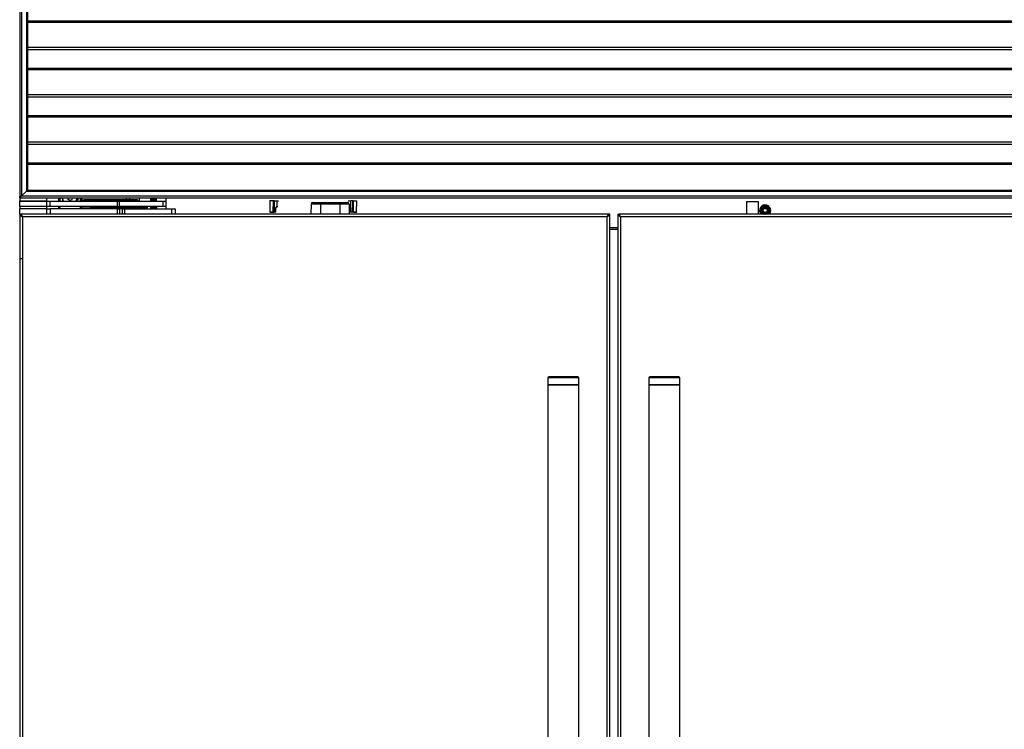
# Model space of a CAD drawing. Units: inches. Extents: x 11 to 140, y 14 to 138.
# Drawn here: x 51 to 83, y 73 to 96 of the extents above; entities that cross this region are included whole.
import ezdxf

# ---------------------------------------------------------------- set-up
doc = ezdxf.new("R2010")
doc.units = ezdxf.units.IN
doc.header["$MEASUREMENT"] = 0

msp = doc.modelspace()

# ---------------------------------------------------------------- linework, layer by layer
at = {"color": 7, "linetype": 'Continuous', "lineweight": 25}
for p, q in [((51.171, 97.953), (51.171, 90.011)), ((51.233, 97.951), (51.233, 90.013)), ((51.391, 97.793), (51.391, 90.171)), ((51.421, 97.763), (51.421, 90.201)), ((98.921, 94.8), (51.421, 94.8)), ((98.921, 93.275), (51.421, 93.275)), ((98.921, 91.75), (51.421, 91.75)), ((51.233, 90.013), (51.391, 90.171)), ((51.421, 90.201), (51.391, 90.171)), ((51.391, 90.171), (51.421, 90.201)), ((51.391, 90.171), (98.951, 90.171)), ((51.421, 90.201), (98.921, 90.201)), ((51.171, 89.957), (51.171, 90.011)), ((51.171, 90.011), (51.201, 89.981)), ((51.171, 89.957), (51.171, 89.852)), ((51.171, 89.957), (51.21, 89.957)), ((51.171, 89.837), (51.171, 89.852)), ((51.171, 89.852), (51.21, 89.852)), ((51.171, 89.673), (51.171, 89.837)), ((52.047, 89.837), (51.171, 89.837)), ((51.233, 90.013), (51.201, 89.981)), ((51.201, 89.981), (51.233, 90.013)), ((51.201, 89.981), (51.231, 89.951)), ((51.21, 89.957), (51.225, 89.957)), ((51.21, 89.852), (52.046, 89.852)), ((51.231, 89.951), (99.111, 89.951)), ((51.233, 90.013), (99.109, 90.013)), ((51.39, 89.852), (51.39, 89.837)), ((51.827, 89.837), (51.827, 89.852)), ((51.921, 89.852), (51.921, 89.837)), ((52.046, 89.852), (52.046, 89.951)), ((98.296, 89.942), (52.046, 89.942)), ((52.047, 89.673), (52.047, 89.837)), ((52.147, 89.837), (52.047, 89.837)), ((52.147, 89.673), (52.147, 89.837)), ((54.324, 89.837), (52.147, 89.837)), ((52.431, 89.837), (52.433, 89.942)), ((52.549, 89.938), (52.563, 89.877)), ((52.563, 89.877), (52.552, 89.942)), ((52.579, 89.842), (52.558, 89.899)), ((52.711, 89.942), (52.709, 89.936)), ((52.709, 89.936), (52.775, 89.874)), ((52.775, 89.874), (52.861, 89.9)), ((52.861, 89.9), (52.871, 89.942)), ((53.157, 89.942), (53.159, 89.837)), ((53.158, 89.887), (53.235, 89.887)), ((53.462, 89.857), (53.212, 89.857)), ((53.212, 89.857), (53.212, 89.837)), ((53.462, 89.857), (53.462, 89.887)), ((54.688, 89.887), (53.462, 89.887)), ((53.462, 89.837), (53.462, 89.857)), ((54.688, 89.857), (53.462, 89.857)), ((54.324, 89.673), (54.324, 89.837)), ((54.386, 89.837), (54.324, 89.837)), ((54.386, 89.673), (54.386, 89.837)), ((55.785, 89.837), (54.386, 89.837)), ((54.608, 89.887), (54.608, 89.937)), ((54.708, 89.937), (54.608, 89.937)), ((54.688, 89.887), (54.688, 89.857)), ((54.708, 89.887), (54.688, 89.887)), ((54.868, 89.857), (54.688, 89.857)), ((54.707, 89.942), (54.708, 89.937)), ((54.708, 89.937), (54.708, 89.887)), ((54.958, 89.887), (54.838, 89.887)), ((54.868, 89.837), (54.868, 89.857)), ((54.868, 89.857), (54.988, 89.857)), ((54.988, 89.847), (54.878, 89.847)), ((54.988, 89.857), (54.988, 89.847)), ((55.021, 89.942), (55.021, 89.837)), ((55.389, 89.837), (55.389, 89.942)), ((55.422, 89.919), (55.419, 89.916)), ((55.419, 89.916), (55.419, 89.837)), ((55.474, 89.918), (55.466, 89.918)), ((55.516, 89.918), (55.507, 89.918)), ((55.785, 89.673), (55.785, 89.837)), ((55.874, 89.837), (55.785, 89.837)), ((55.872, 89.942), (55.872, 89.596)), ((59.223, 89.852), (59.218, 89.852)), ((59.223, 89.852), (59.229, 89.5)), ((59.334, 89.5), (59.34, 89.852)), ((59.363, 89.852), (59.358, 89.5)), ((59.363, 89.852), (59.448, 89.852)), ((59.448, 89.852), (59.448, 89.67)), ((59.448, 89.852), (59.504, 89.852)), ((60.551, 89.748), (60.545, 89.432)), ((60.852, 89.748), (60.551, 89.748)), ((60.611, 89.807), (60.852, 89.807)), ((60.852, 89.807), (60.852, 89.748)), ((60.852, 89.807), (61.477, 89.807)), ((60.852, 89.748), (60.852, 89.432)), ((61.477, 89.748), (60.852, 89.748)), ((61.477, 89.807), (61.718, 89.807)), ((61.477, 89.807), (61.477, 89.748)), ((61.477, 89.748), (61.477, 89.432)), ((61.778, 89.748), (61.477, 89.748)), ((61.741, 89.852), (61.835, 89.852)), ((61.778, 89.748), (61.783, 89.432)), ((61.836, 89.5), (61.835, 89.852)), ((61.882, 89.852), (61.835, 89.852)), ((61.882, 89.852), (61.888, 89.5)), ((61.906, 89.852), (61.911, 89.5)), ((62.016, 89.5), (62.022, 89.852)), ((62.028, 89.852), (62.022, 89.852)), ((74.568, 89.839), (74.943, 89.839)), ((74.568, 89.839), (74.568, 89.432)), ((74.943, 89.839), (74.943, 89.432)), ((51.171, 89.673), (51.171, 89.596)), ((52.047, 89.673), (51.171, 89.673)), ((51.171, 89.432), (51.171, 89.596)), ((52.047, 89.596), (51.171, 89.596)), ((51.171, 89.432), (51.171, 18.182)), ((51.171, 89.432), (51.207, 89.432)), ((51.209, 89.423), (51.209, 89.432)), ((70.133, 89.432), (51.209, 89.432)), ((52.046, 89.596), (52.046, 89.673)), ((52.147, 89.673), (52.047, 89.673)), ((52.047, 89.432), (52.047, 89.596)), ((52.047, 89.596), (52.147, 89.596)), ((54.324, 89.673), (52.147, 89.673)), ((52.147, 89.596), (52.147, 89.432)), ((54.324, 89.596), (52.147, 89.596)), ((52.427, 89.596), (52.428, 89.673)), ((53.132, 89.616), (53.131, 89.616)), ((53.169, 89.616), (53.132, 89.616)), ((53.162, 89.673), (53.163, 89.616)), ((53.169, 89.616), (53.169, 89.596)), ((53.803, 89.616), (53.169, 89.616)), ((53.462, 89.651), (53.462, 89.673)), ((53.562, 89.621), (53.492, 89.621)), ((53.512, 89.653), (53.512, 89.663)), ((53.512, 89.663), (53.622, 89.663)), ((53.633, 89.653), (53.512, 89.653)), ((53.542, 89.623), (53.663, 89.623)), ((53.656, 89.621), (53.562, 89.621)), ((53.613, 89.621), (53.613, 89.616)), ((53.633, 89.673), (53.633, 89.653)), ((53.812, 89.653), (53.633, 89.653)), ((54.226, 89.616), (53.803, 89.616)), ((55.038, 89.653), (53.812, 89.653)), ((53.812, 89.653), (53.812, 89.623)), ((53.812, 89.623), (55.038, 89.623)), ((54.428, 89.621), (53.819, 89.621)), ((53.926, 89.616), (53.926, 89.621)), ((54.023, 89.616), (54.016, 89.621)), ((55.139, 89.616), (54.226, 89.616)), ((54.386, 89.673), (54.324, 89.673)), ((54.324, 89.432), (54.324, 89.596)), ((54.324, 89.596), (54.386, 89.596)), ((55.785, 89.673), (54.386, 89.673)), ((54.386, 89.596), (54.386, 89.432)), ((54.481, 89.596), (54.386, 89.596)), ((54.389, 89.616), (54.389, 89.621)), ((54.498, 89.621), (54.428, 89.621)), ((54.449, 89.621), (54.449, 89.616)), ((54.481, 89.432), (54.481, 89.596)), ((54.481, 89.596), (54.546, 89.596)), ((54.546, 89.596), (54.546, 89.432)), ((54.546, 89.596), (56.071, 89.596)), ((55.021, 89.623), (55.021, 89.616)), ((55.038, 89.673), (55.038, 89.653)), ((55.038, 89.653), (55.038, 89.623)), ((55.288, 89.653), (55.038, 89.653)), ((55.139, 89.596), (55.139, 89.616)), ((55.288, 89.653), (55.288, 89.673)), ((55.389, 89.596), (55.389, 89.673)), ((55.419, 89.673), (55.419, 89.609)), ((55.419, 89.609), (55.419, 89.596)), ((55.544, 89.596), (55.544, 89.673)), ((55.876, 89.673), (55.785, 89.673)), ((56.071, 89.432), (56.071, 89.596)), ((56.071, 89.596), (56.171, 89.596)), ((56.171, 89.596), (56.171, 89.432)), ((59.229, 89.5), (59.229, 89.5)), ((59.235, 89.49), (59.239, 89.49)), ((59.239, 89.49), (59.239, 89.49)), ((59.412, 89.49), (59.357, 89.49)), ((59.358, 89.5), (59.413, 89.5)), ((59.413, 89.5), (59.416, 89.624)), ((59.448, 89.67), (59.465, 89.673)), ((61.824, 89.5), (61.821, 89.624)), ((61.83, 89.624), (61.832, 89.5)), ((61.832, 89.5), (61.836, 89.5)), ((61.834, 89.49), (61.837, 89.49)), ((61.836, 89.5), (61.888, 89.5)), ((61.889, 89.49), (61.837, 89.49)), ((62.006, 89.49), (62.007, 89.49)), ((62.007, 89.49), (62.011, 89.49)), ((62.016, 89.5), (62.017, 89.5)), ((70.133, 89.432), (70.133, 89.419)), ((70.135, 89.432), (70.133, 89.432)), ((70.171, 89.432), (70.135, 89.432)), ((70.171, 18.184), (70.171, 89.43)), ((70.422, 89.432), (70.458, 89.432)), ((70.422, 89.43), (70.422, 18.184)), ((70.458, 89.432), (70.46, 89.432)), ((70.46, 89.432), (70.46, 89.422)), ((99.134, 89.432), (70.46, 89.432)), ((75.121, 89.65), (75.171, 89.65)), ((75.171, 89.65), (75.221, 89.65)), ((51.235, 89.38), (51.23, 89.377)), ((51.26, 89.343), (51.26, 18.271)), ((70.082, 89.343), (51.26, 89.343)), ((70.082, 18.271), (70.082, 89.343)), ((70.511, 89.343), (70.511, 18.271)), ((99.083, 89.343), (70.511, 89.343)), ((70.422, 88.932), (70.171, 88.932)), ((51.177, 88.003), (51.261, 88.003)), ((68.171, 84.152), (68.171, 83.932)), ((68.334, 84.182), (68.201, 84.182)), ((69.141, 84.182), (68.334, 84.182)), ((69.171, 83.932), (69.171, 84.152)), ((71.422, 84.152), (71.422, 83.932)), ((71.585, 84.182), (71.452, 84.182)), ((72.392, 84.182), (71.585, 84.182)), ((72.422, 83.932), (72.422, 84.152)), ((68.171, 83.932), (68.171, 23.682)), ((68.312, 83.932), (68.171, 83.932)), ((68.171, 83.932), (69.171, 83.932)), ((69.171, 83.932), (68.312, 83.932)), ((69.171, 23.682), (69.171, 83.932)), ((71.422, 83.932), (71.422, 23.682)), ((71.563, 83.932), (71.422, 83.932)), ((71.422, 83.932), (72.422, 83.932)), ((72.422, 83.932), (71.563, 83.932)), ((72.422, 23.682), (72.422, 83.932))]:
    msp.add_line(p, q, dxfattribs=at)
at = {"color": 8, "linetype": 'Continuous', "lineweight": 25}
for p, q in [((51.421, 95.656), (98.921, 95.656)), ((51.421, 95.618), (98.921, 95.618)), ((51.421, 94.728), (98.921, 94.728)), ((51.421, 94.131), (98.921, 94.131)), ((51.421, 94.093), (98.921, 94.093)), ((51.421, 93.203), (98.921, 93.203)), ((51.421, 92.606), (98.921, 92.606)), ((51.421, 92.568), (98.921, 92.568)), ((51.421, 91.678), (98.921, 91.678)), ((51.421, 91.081), (98.921, 91.081)), ((51.421, 91.043), (98.921, 91.043)), ((51.248, 89.852), (51.248, 89.837)), ((51.891, 89.837), (51.891, 89.852)), ((52.463, 89.942), (52.461, 89.837)), ((52.988, 89.843), (52.981, 89.843)), ((53.129, 89.837), (53.127, 89.942)), ((54.608, 89.937), (53.158, 89.937)), ((54.608, 89.942), (54.608, 89.937)), ((54.688, 89.837), (54.688, 89.857)), ((55.575, 89.837), (55.575, 89.942)), ((52.458, 89.673), (52.457, 89.596)), ((53.133, 89.616), (53.132, 89.673)), ((53.132, 89.616), (53.132, 89.596)), ((53.462, 89.651), (53.512, 89.651)), ((53.562, 89.673), (53.562, 89.663)), ((53.562, 89.621), (53.562, 89.623)), ((53.803, 89.616), (53.803, 89.596)), ((53.812, 89.673), (53.812, 89.653)), ((54.226, 89.616), (54.226, 89.596)), ((54.428, 89.621), (54.428, 89.623)), ((55.575, 89.673), (55.575, 89.596)), ((59.225, 89.5), (59.229, 89.5)), ((59.465, 89.673), (59.48, 89.673)), ((62.017, 89.5), (62.021, 89.5)), ((70.422, 88.982), (70.171, 88.982)), ((68.312, 84.152), (68.171, 84.152)), ((69.171, 84.152), (68.312, 84.152)), ((71.563, 84.152), (71.422, 84.152)), ((72.422, 84.152), (71.563, 84.152))]:
    msp.add_line(p, q, dxfattribs=at)
at = {"color": 7, "linetype": 'Continuous', "lineweight": 25, "flags": 128}
for points in [[(53.212, 89.887), (53.18, 89.846), (53.174, 89.837)], [(61.906, 89.852), (61.909, 89.852), (61.913, 89.852), (61.919, 89.852), (61.927, 89.852), (61.936, 89.852), (61.945, 89.852), (61.955, 89.852), (61.966, 89.852), (61.976, 89.852), (61.986, 89.852), (61.995, 89.852), (62.003, 89.852), (62.01, 89.852), (62.016, 89.852), (62.02, 89.852), (62.022, 89.852)], [(54.498, 89.621), (54.504, 89.622), (54.509, 89.623)], [(59.229, 89.5), (59.235, 89.5), (59.247, 89.5), (59.263, 89.5), (59.282, 89.5), (59.3, 89.5), (59.317, 89.5), (59.328, 89.5), (59.334, 89.5)], [(61.911, 89.5), (61.917, 89.5), (61.929, 89.5), (61.945, 89.5), (61.964, 89.5), (61.983, 89.5), (61.999, 89.5), (62.01, 89.5), (62.016, 89.5)]]:
    msp.add_lwpolyline(points, dxfattribs=at)
at = {"color": 7, "linetype": 'Continuous', "lineweight": 25}
for radius in [0.1, 0.065]:
    msp.add_circle((75.171, 89.549), radius, dxfattribs=at)
for centre, radius, start, end in [((52.796, 89.962), 0.22, 325.7367, 354.79), ((53.242, 89.857), 0.03, 90, 180), ((54.838, 89.857), 0.03, 359.9383, 89.9382), ((54.878, 89.837), 0.01, 163.9807, 180), ((54.878, 89.837), 0.01, 90, 163.9807), ((54.958, 89.857), 0.03, 0, 90), ((60.611, 89.747), 0.06, 90, 179), ((61.718, 89.747), 0.06, 1, 90), ((75.171, 89.549), 0.18, 0, 220.7793), ((75.171, 89.549), 0.163, 313.8234, 180), ((53.492, 89.651), 0.03, 180, 270), ((53.542, 89.653), 0.03, 180, 270), ((53.622, 89.673), 0.01, 270, 343.9807), ((53.622, 89.673), 0.01, 343.9807, 0), ((53.663, 89.653), 0.03, 179.9383, 269.9382), ((55.258, 89.653), 0.03, 270, 0), ((59.324, 89.5), 0.00995, 270.2582, 359.268), ((59.339, 89.497), 0.0194, 337.4398, 7.0522), ((61.907, 89.497), 0.0195, 172.9884, 202.424), ((75.171, 89.549), 0.163, 180, 226.1766), ((75.171, 89.549), 0.126, 291.4908, 180), ((75.171, 89.549), 0.126, 180, 248.5092), ((75.171, 89.549), 0.12, 282.3123, 180), ((75.171, 89.549), 0.12, 180, 257.6877), ((75.171, 89.549), 0.112, 116.5254, 63.4746), ((75.171, 89.549), 0.179, 319.2207, 0), ((68.201, 84.152), 0.03, 90, 180), ((69.141, 84.152), 0.03, 0, 90), ((71.452, 84.152), 0.03, 90, 180), ((72.392, 84.152), 0.03, 0, 90)]:
    msp.add_arc(centre, radius, start, end, dxfattribs=at)
at = {"color": 8, "linetype": 'Continuous', "lineweight": 25}
for centre, radius, start, end in [((59.375, 89.499), 0.038, 348.1242, 1.7264), ((59.421, 89.804), 0.18, 268.3251, 271.0061), ((59.405, 89.673), 0.0608, 354.7242, 0.1607), ((61.841, 89.673), 0.0608, 179.8408, 185.2867), ((61.825, 89.802), 0.178, 268.9786, 271.6834), ((75.171, 89.549), 0.148, 307.3591, 180), ((75.171, 89.549), 0.148, 180, 232.6409)]:
    msp.add_arc(centre, radius, start, end, dxfattribs=at)
at = {"color": 7, "linetype": 'Continuous', "lineweight": 25}
msp.add_ellipse((59.282, 89.852), major_axis=(0.0591, 0), ratio=0.000015, start_param=0.189542, end_param=3.007358, dxfattribs=at)
for points, knots in [([(52.582, 89.837), (52.581, 89.839), (52.576, 89.846), (52.571, 89.856), (52.566, 89.867), (52.564, 89.874), (52.563, 89.877)], [0, 0, 0, 0, 0.1783058, 0.5405435, 0.7700777, 1, 1, 1, 1]), ([(53.041, 89.946), (53.041, 89.932), (53.042, 89.892), (53.021, 89.858), (53.008, 89.837)], [0, 0, 0, 0, 0.369746, 1, 1, 1, 1]), ([(53.462, 89.887), (53.435, 89.887), (53.392, 89.887), (53.341, 89.887), (53.306, 89.887), (53.277, 89.887), (53.25, 89.887), (53.245, 89.887), (53.242, 89.887)], [0, 0, 0, 0, 0.239457, 0.368361, 0.5, 0.631639, 0.760543, 1, 1, 1, 1]), ([(54.838, 89.887), (54.835, 89.887), (54.828, 89.887), (54.793, 89.887), (54.744, 89.887), (54.706, 89.887), (54.688, 89.887)], [0, 0, 0, 0, 0.240937, 0.5, 0.759063, 1, 1, 1, 1]), ([(55.422, 89.915), (55.422, 89.916), (55.423, 89.923), (55.424, 89.918), (55.425, 89.898), (55.426, 89.869), (55.427, 89.845), (55.427, 89.837)], [0, 0, 0, 0, 0.054769, 0.323652, 0.595547, 0.871742, 1, 1, 1, 1]), ([(55.431, 89.837), (55.43, 89.85), (55.428, 89.882), (55.426, 89.912), (55.424, 89.915), (55.424, 89.917)], [0, 0, 0, 0, 0.280342, 0.667454, 1, 1, 1, 1]), ([(55.447, 89.942), (55.444, 89.938), (55.44, 89.93), (55.435, 89.921), (55.432, 89.917)], [0, 0, 0, 0, 0.495539, 1, 1, 1, 1]), ([(55.44, 89.837), (55.439, 89.85), (55.437, 89.882), (55.435, 89.912), (55.433, 89.915), (55.433, 89.917)], [0, 0, 0, 0, 0.2803424, 0.6674537, 1, 1, 1, 1]), ([(55.454, 89.837), (55.454, 89.857), (55.452, 89.899), (55.449, 89.935), (55.448, 89.946), (55.447, 89.942), (55.447, 89.942)], [0, 0, 0, 0, 0.318466, 0.66012, 0.988297, 1, 1, 1, 1]), ([(55.466, 89.917), (55.464, 89.921), (55.459, 89.929), (55.454, 89.938), (55.452, 89.942)], [0, 0, 0, 0, 0.499932, 1, 1, 1, 1]), ([(55.458, 89.837), (55.458, 89.857), (55.456, 89.898), (55.454, 89.934), (55.452, 89.937), (55.452, 89.939)], [0, 0, 0, 0, 0.3629161, 0.7522563, 1, 1, 1, 1]), ([(55.472, 89.837), (55.472, 89.85), (55.47, 89.882), (55.468, 89.91), (55.467, 89.913), (55.466, 89.914)], [0, 0, 0, 0, 0.308978, 0.73563, 1, 1, 1, 1]), ([(55.488, 89.942), (55.486, 89.938), (55.481, 89.93), (55.476, 89.921), (55.474, 89.917)], [0, 0, 0, 0, 0.495539, 1, 1, 1, 1]), ([(55.481, 89.837), (55.481, 89.85), (55.479, 89.882), (55.477, 89.912), (55.475, 89.915), (55.474, 89.917)], [0, 0, 0, 0, 0.2803424, 0.6674537, 1, 1, 1, 1]), ([(55.496, 89.837), (55.495, 89.857), (55.494, 89.898), (55.491, 89.936), (55.489, 89.939), (55.489, 89.941)], [0, 0, 0, 0, 0.333953, 0.692221, 1, 1, 1, 1]), ([(55.508, 89.917), (55.505, 89.921), (55.5, 89.929), (55.496, 89.938), (55.493, 89.942)], [0, 0, 0, 0, 0.499932, 1, 1, 1, 1]), ([(55.5, 89.837), (55.499, 89.857), (55.498, 89.898), (55.495, 89.934), (55.494, 89.937), (55.493, 89.939)], [0, 0, 0, 0, 0.362916, 0.752256, 1, 1, 1, 1]), ([(55.514, 89.837), (55.513, 89.85), (55.512, 89.882), (55.51, 89.91), (55.508, 89.913), (55.508, 89.914)], [0, 0, 0, 0, 0.308978, 0.73563, 1, 1, 1, 1]), ([(55.53, 89.942), (55.528, 89.938), (55.523, 89.93), (55.518, 89.921), (55.516, 89.917)], [0, 0, 0, 0, 0.495539, 1, 1, 1, 1]), ([(55.523, 89.837), (55.522, 89.85), (55.521, 89.882), (55.518, 89.912), (55.517, 89.915), (55.516, 89.917)], [0, 0, 0, 0, 0.2803424, 0.6674537, 1, 1, 1, 1]), ([(55.538, 89.837), (55.537, 89.857), (55.535, 89.898), (55.533, 89.936), (55.531, 89.939), (55.53, 89.941)], [0, 0, 0, 0, 0.333953, 0.692221, 1, 1, 1, 1]), ([(55.549, 89.917), (55.547, 89.921), (55.542, 89.929), (55.537, 89.938), (55.535, 89.942)], [0, 0, 0, 0, 0.499932, 1, 1, 1, 1]), ([(55.542, 89.837), (55.541, 89.857), (55.539, 89.898), (55.537, 89.934), (55.536, 89.937), (55.535, 89.939)], [0, 0, 0, 0, 0.362916, 0.752256, 1, 1, 1, 1]), ([(55.544, 89.837), (55.544, 89.843), (55.544, 89.867), (55.544, 89.904), (55.544, 89.93), (55.544, 89.943)], [0, 0, 0, 0, 0.1487251, 0.5903027, 1, 1, 1, 1]), ([(59.363, 89.852), (59.361, 89.852), (59.355, 89.852), (59.348, 89.852), (59.342, 89.852), (59.341, 89.852), (59.34, 89.852)], [0, 0, 0, 0, 0.243352, 0.499318, 0.749729, 1, 1, 1, 1]), ([(61.906, 89.852), (61.905, 89.852), (61.904, 89.852), (61.898, 89.852), (61.891, 89.852), (61.885, 89.852), (61.882, 89.852)], [0, 0, 0, 0, 0.243607, 0.499681, 0.749912, 1, 1, 1, 1]), ([(51.171, 89.432), (51.172, 89.425), (51.174, 89.411), (51.193, 89.389), (51.223, 89.366), (51.247, 89.351), (51.26, 89.343)], [0, 0, 0, 0, 0.224773, 0.479599, 0.734501, 1, 1, 1, 1]), ([(51.207, 89.432), (51.208, 89.423), (51.21, 89.405), (51.229, 89.377), (51.247, 89.356), (51.258, 89.345), (51.26, 89.343)], [0, 0, 0, 0, 0.303196, 0.61853, 0.93395, 1, 1, 1, 1]), ([(51.26, 89.343), (51.255, 89.35), (51.247, 89.364), (51.234, 89.381), (51.225, 89.391), (51.221, 89.392), (51.22, 89.392)], [0, 0, 0, 0, 0.324405, 0.648809, 0.973214, 1, 1, 1, 1]), ([(53.663, 89.623), (53.666, 89.623), (53.672, 89.623), (53.707, 89.623), (53.756, 89.623), (53.794, 89.623), (53.812, 89.623)], [0, 0, 0, 0, 0.2409371, 0.5, 0.7590629, 1, 1, 1, 1]), ([(55.038, 89.623), (55.066, 89.623), (55.108, 89.623), (55.16, 89.623), (55.195, 89.623), (55.223, 89.623), (55.251, 89.623), (55.255, 89.623), (55.258, 89.623)], [0, 0, 0, 0, 0.239457, 0.368361, 0.5, 0.631639, 0.760543, 1, 1, 1, 1]), ([(55.431, 89.673), (55.432, 89.664), (55.432, 89.638), (55.433, 89.61), (55.434, 89.599), (55.434, 89.596)], [0, 0, 0, 0, 0.25207, 0.757277, 1, 1, 1, 1]), ([(55.445, 89.593), (55.444, 89.593), (55.444, 89.589), (55.442, 89.606), (55.439, 89.635), (55.438, 89.663), (55.438, 89.673)], [0, 0, 0, 0, 0.03937, 0.423985, 0.808599, 1, 1, 1, 1]), ([(55.453, 89.593), (55.452, 89.596), (55.451, 89.603), (55.448, 89.635), (55.447, 89.664), (55.447, 89.673)], [0, 0, 0, 0, 0.38981, 0.797244, 1, 1, 1, 1]), ([(55.464, 89.596), (55.464, 89.606), (55.462, 89.624), (55.461, 89.657), (55.461, 89.673)], [0, 0, 0, 0, 0.519918, 1, 1, 1, 1]), ([(55.468, 89.596), (55.468, 89.606), (55.466, 89.624), (55.465, 89.657), (55.465, 89.673)], [0, 0, 0, 0, 0.519918, 1, 1, 1, 1]), ([(55.486, 89.593), (55.486, 89.593), (55.485, 89.589), (55.483, 89.606), (55.481, 89.635), (55.48, 89.663), (55.479, 89.673)], [0, 0, 0, 0, 0.03937, 0.423985, 0.808599, 1, 1, 1, 1]), ([(55.495, 89.593), (55.494, 89.596), (55.492, 89.603), (55.49, 89.635), (55.489, 89.664), (55.488, 89.673)], [0, 0, 0, 0, 0.38981, 0.797244, 1, 1, 1, 1]), ([(55.506, 89.596), (55.505, 89.606), (55.504, 89.624), (55.503, 89.657), (55.502, 89.673)], [0, 0, 0, 0, 0.519918, 1, 1, 1, 1]), ([(55.51, 89.596), (55.509, 89.606), (55.508, 89.624), (55.507, 89.657), (55.506, 89.673)], [0, 0, 0, 0, 0.519918, 1, 1, 1, 1]), ([(55.528, 89.593), (55.528, 89.593), (55.527, 89.589), (55.525, 89.606), (55.523, 89.635), (55.521, 89.663), (55.521, 89.673)], [0, 0, 0, 0, 0.03937, 0.423985, 0.808599, 1, 1, 1, 1]), ([(55.537, 89.593), (55.536, 89.596), (55.534, 89.603), (55.532, 89.635), (55.53, 89.664), (55.53, 89.673)], [0, 0, 0, 0, 0.38981, 0.797244, 1, 1, 1, 1]), ([(59.324, 89.49), (59.325, 89.49), (59.327, 89.49), (59.335, 89.49), (59.345, 89.49), (59.353, 89.49), (59.357, 89.49)], [0, 0, 0, 0, 0.2500158, 0.5, 0.749984, 1, 1, 1, 1]), ([(59.334, 89.5), (59.335, 89.5), (59.336, 89.5), (59.342, 89.5), (59.349, 89.5), (59.355, 89.5), (59.358, 89.5)], [0, 0, 0, 0, 0.250021, 0.5, 0.749979, 1, 1, 1, 1]), ([(59.416, 89.624), (59.416, 89.629), (59.417, 89.639), (59.424, 89.652), (59.434, 89.663), (59.443, 89.667), (59.448, 89.67)], [0, 0, 0, 0, 0.249998, 0.5, 0.750004, 1, 1, 1, 1]), ([(59.424, 89.624), (59.425, 89.629), (59.426, 89.638), (59.433, 89.649), (59.441, 89.656), (59.447, 89.659), (59.45, 89.661)], [0, 0, 0, 0, 0.301764, 0.569091, 0.801868, 1, 1, 1, 1]), ([(59.448, 89.67), (59.448, 89.669), (59.449, 89.667), (59.449, 89.665), (59.45, 89.663), (59.45, 89.662), (59.45, 89.661), (59.45, 89.661), (59.45, 89.661)], [0, 0, 0, 0, 0.239683, 0.368506, 0.5, 0.631494, 0.760317, 1, 1, 1, 1]), ([(61.78, 89.673), (61.787, 89.672), (61.8, 89.671), (61.816, 89.659), (61.827, 89.643), (61.829, 89.63), (61.83, 89.624)], [0, 0, 0, 0, 0.250115, 0.500287, 0.750096, 1, 1, 1, 1]), ([(61.796, 89.661), (61.8, 89.658), (61.809, 89.654), (61.817, 89.642), (61.821, 89.632), (61.821, 89.627), (61.821, 89.624)], [0, 0, 0, 0, 0.317688, 0.650399, 0.823295, 1, 1, 1, 1]), ([(61.824, 89.5), (61.824, 89.5), (61.824, 89.5), (61.826, 89.5), (61.829, 89.5), (61.831, 89.5), (61.832, 89.5)], [0, 0, 0, 0, 0.250018, 0.5, 0.749982, 1, 1, 1, 1]), ([(61.888, 89.5), (61.891, 89.5), (61.897, 89.5), (61.904, 89.5), (61.909, 89.5), (61.911, 89.5), (61.911, 89.5)], [0, 0, 0, 0, 0.250021, 0.5, 0.749979, 1, 1, 1, 1]), ([(61.921, 89.49), (61.92, 89.49), (61.919, 89.49), (61.911, 89.49), (61.901, 89.49), (61.893, 89.49), (61.889, 89.49)], [0, 0, 0, 0, 0.250016, 0.5, 0.749984, 1, 1, 1, 1]), ([(61.911, 89.5), (61.912, 89.499), (61.912, 89.497), (61.913, 89.494), (61.914, 89.493), (61.916, 89.492), (61.918, 89.49), (61.92, 89.49), (61.921, 89.49)], [0, 0, 0, 0, 0.239697, 0.368515, 0.5, 0.631485, 0.760303, 1, 1, 1, 1]), ([(61.921, 89.49), (61.923, 89.49), (61.925, 89.49), (61.935, 89.49), (61.949, 89.49), (61.964, 89.49), (61.979, 89.49), (61.993, 89.49), (62.003, 89.49), (62.005, 89.49), (62.006, 89.49)], [0, 0, 0, 0, 0.120884, 0.25, 0.379116, 0.5, 0.620884, 0.749999, 0.879115, 1, 1, 1, 1]), ([(70.082, 89.343), (70.09, 89.352), (70.108, 89.37), (70.127, 89.397), (70.135, 89.418), (70.135, 89.429), (70.135, 89.432)], [0, 0, 0, 0, 0.303477, 0.608432, 0.913394, 1, 1, 1, 1]), ([(70.082, 89.343), (70.092, 89.349), (70.114, 89.363), (70.144, 89.385), (70.165, 89.407), (70.171, 89.422), (70.171, 89.431), (70.171, 89.432)], [0, 0, 0, 0, 0.21911, 0.466769, 0.714498, 0.962227, 1, 1, 1, 1]), ([(70.123, 89.393), (70.122, 89.393), (70.117, 89.391), (70.107, 89.381), (70.095, 89.364), (70.086, 89.35), (70.082, 89.343)], [0, 0, 0, 0, 0.062984, 0.375322, 0.687661, 1, 1, 1, 1]), ([(70.422, 89.432), (70.422, 89.425), (70.424, 89.412), (70.442, 89.39), (70.47, 89.368), (70.496, 89.352), (70.509, 89.344), (70.511, 89.343)], [0, 0, 0, 0, 0.221358, 0.469028, 0.716763, 0.964499, 1, 1, 1, 1]), ([(70.458, 89.432), (70.459, 89.423), (70.46, 89.405), (70.478, 89.378), (70.497, 89.357), (70.508, 89.346), (70.511, 89.343)], [0, 0, 0, 0, 0.300373, 0.605294, 0.910244, 1, 1, 1, 1]), ([(70.511, 89.343), (70.506, 89.35), (70.498, 89.364), (70.485, 89.381), (70.476, 89.391), (70.471, 89.392), (70.471, 89.393)], [0, 0, 0, 0, 0.318198, 0.636395, 0.954593, 1, 1, 1, 1])]:
    msp.add_open_spline(points, degree=3, knots=knots, dxfattribs=at)
for points in [[(51.26, 89.343), (51.255, 89.355), (51.247, 89.378), (51.234, 89.407), (51.221, 89.428), (51.213, 89.431), (51.209, 89.432)], [(59.229, 89.5), (59.23, 89.498), (59.23, 89.496), (59.232, 89.493), (59.236, 89.49), (59.238, 89.49), (59.239, 89.49)], [(59.229, 89.5), (59.229, 89.498), (59.229, 89.496), (59.231, 89.493), (59.235, 89.49), (59.237, 89.49), (59.239, 89.49)], [(59.239, 89.49), (59.241, 89.49), (59.243, 89.49), (59.253, 89.49), (59.266, 89.49), (59.282, 89.49), (59.297, 89.49), (59.311, 89.49), (59.321, 89.49), (59.323, 89.49), (59.324, 89.49)], [(59.413, 89.5), (59.415, 89.5), (59.417, 89.5), (59.42, 89.5), (59.422, 89.5), (59.422, 89.5), (59.422, 89.5)], [(61.832, 89.5), (61.832, 89.499), (61.832, 89.496), (61.833, 89.493), (61.833, 89.49), (61.834, 89.49), (61.834, 89.49)], [(61.836, 89.5), (61.836, 89.499), (61.836, 89.496), (61.836, 89.493), (61.836, 89.49), (61.837, 89.49), (61.837, 89.49)], [(62.006, 89.49), (62.008, 89.49), (62.01, 89.49), (62.014, 89.493), (62.016, 89.496), (62.016, 89.499), (62.016, 89.5)], [(62.017, 89.5), (62.017, 89.499), (62.017, 89.496), (62.014, 89.493), (62.011, 89.49), (62.009, 89.49), (62.007, 89.49)], [(70.133, 89.432), (70.129, 89.431), (70.12, 89.428), (70.107, 89.407), (70.095, 89.378), (70.086, 89.355), (70.082, 89.343)], [(70.511, 89.343), (70.506, 89.355), (70.498, 89.378), (70.485, 89.407), (70.472, 89.428), (70.464, 89.431), (70.46, 89.432)]]:
    msp.add_open_spline(points, degree=3, dxfattribs=at)

doc.saveas('drawing.dxf')
